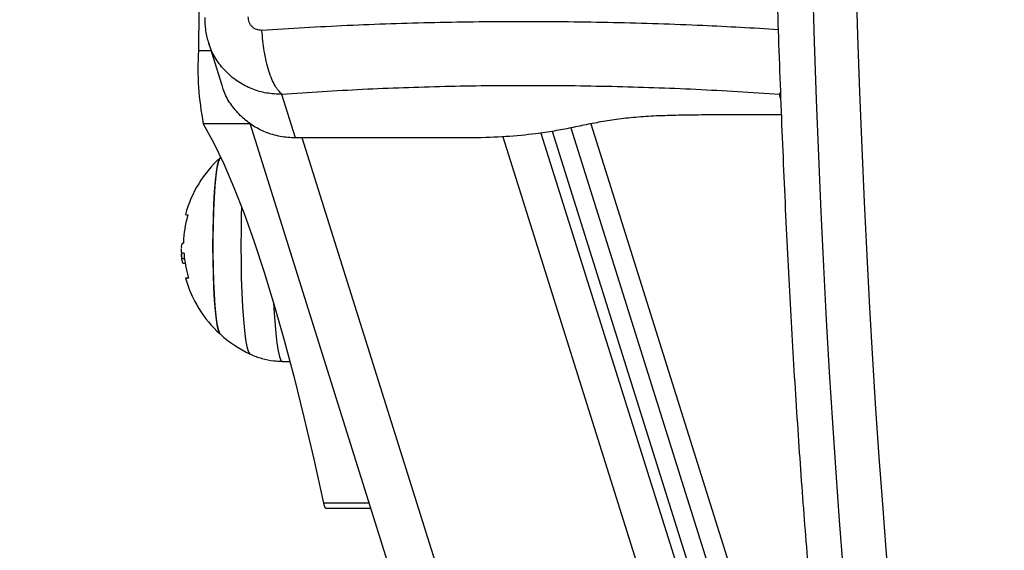
# Model space of a CAD drawing. Units: millimetres. Extents: x -1 to 7.9, y 1 to 16.6.
# Drawn here: x 5.8 to 6, y 5.2 to 5.3 of the extents above; entities that cross this region are included whole.
import ezdxf

# ---------------------------------------------------------------- set-up
doc = ezdxf.new("R2010")
doc.units = ezdxf.units.MM
doc.header["$PDSIZE"] = -1
doc.layers.add('DIASTASEIS', color=253, linetype='Continuous', lineweight=5)
doc.styles.get("Standard").update_dxf_attribs({"font": 'ARIALN.TTF'})
doc.dimstyles.get("Standard").update_dxf_attribs({"dimtxt": 0.18, "dimasz": 0.15, "dimexe": 0.1, "dimexo": 0, "dimgap": 0.09, "dimtad": 0, "dimtih": 1, "dimtoh": 1, "dimzin": 0, "dimdsep": 46, "dimtxsty": 'Standard', "dimblk": 'OBLIQUE', "dimcen": 0.09, "dimadec": 0, "dimazin": 0, "dimtfac": 1, "dimtofl": 0, "dimtmove": 0, "dimatfit": 3, "dimldrblk": 'OBLIQUE', "dimfxl": 1, "dimtolj": 1, "dimtzin": 0, "dimarcsym": 0})

# ---------------------------------------------------------------- blocks, each defined once
blk = doc.blocks.new('_Oblique')
at = {"color": 0, "linetype": 'ByBlock', "lineweight": -2}
blk.add_line((-0.5, -0.5), (0.5, 0.5), dxfattribs=at)
blk = doc.blocks.new('*D67')
at = {"layer": 'Defpoints', "color": 0}
for p in [(5.751359288592994, 9.1656207366985), (5.751359288592994, 1.6656207366985), (7.693599233772602, 1.6656207366985)]:
    blk.add_point(p, dxfattribs=at)
at = {"layer": 'DIASTASEIS', "color": 0, "lineweight": -2}
for p, q in [((5.751359288592994, 9.1656207366985), (7.793599233772603, 9.1656207366985)), ((7.693599233772603, 9.1656207366985), (7.693599233772603, 5.597523874488404)), ((7.693599233772602, 1.6656207366985), (7.693599233772602, 5.233717598908596)), ((5.751359288592994, 1.6656207366985), (7.793599233772602, 1.6656207366985))]:
    blk.add_line(p, q, dxfattribs=at)
at = {"layer": 'DIASTASEIS', "color": 0, "linetype": 'ByBlock', "lineweight": -2, "xscale": 0.15, "yscale": 0.15, "zscale": 0.15}
for p, rotation in [((7.693599233772603, 9.1656207366985), 90), ((7.693599233772602, 1.6656207366985), 270)]:
    blk.add_blockref('_Oblique', p, dxfattribs=dict(at, rotation=rotation))
at = {"layer": 'DIASTASEIS', "color": 0, "insert": (7.693599233772602, 5.4156207366985), "char_height": 0.18, "attachment_point": 5}
blk.add_mtext('\\A1;7.50', dxfattribs=at)
blk = doc.blocks.new('KATOPSH_K035')
at = {"color": 7, "linetype": 'Continuous', "lineweight": 25}
for p, q in [((3833.026368898669, 5818.766113492319), (3833.028438729564, 5818.759527268478)), ((3833.039606971065, 5818.751562351951), (3833.037537617007, 5818.758146869609)), ((3833.113025349895, 5818.755036445925), (3833.102271599093, 5818.755036445925)), ((3833.032669109622, 5818.753789159128), (3833.221501392642, 5818.152935835192)), ((3833.078404826442, 5818.752558643589), (3833.265908164302, 5818.155934008429)), ((3833.081195992747, 5818.753074238667), (3833.270950955668, 5818.149284871885)), ((3833.066504163066, 5818.751562351951), (3833.039606971065, 5818.751562351951)), ((3833.022615713397, 5818.73562678195), (3833.022574824611, 5818.73562678195)), ((3833.022810024539, 5818.733302692542), (3833.022400540629, 5818.733302692542)), ((3833.022910875598, 5818.732565301129), (3833.022684735576, 5818.732565301129)), ((3833.037588042537, 5818.717778193423), (3833.038750094691, 5818.717757823536)), ((3833.04412977151, 5818.695610495874), (3833.050953072825, 5818.695610495874))]:
    blk.add_line(p, q, dxfattribs=at)
at = {"color": 8, "linetype": 'Continuous', "lineweight": 25}
for p, q in [((3833.026799601832, 5818.764743032524), (3833.024908108035, 5818.764743032524)), ((3833.112750334064, 5818.758146869609), (3833.112894100467, 5818.758490915069)), ((3833.11292879037, 5818.757579120466), (3833.112750334064, 5818.758146869609)), ((3833.032694024364, 5818.753709944555), (3833.025644106189, 5818.753709944555)), ((3833.08425108842, 5818.753692450592), (3833.275139135638, 5818.146297665903)), ((3833.230808419505, 5818.146297665903), (3833.040589851657, 5818.751562351951)), ((3833.070918840686, 5818.751737209627), (3833.261192364017, 5818.146297665903)), ((3833.07669190816, 5818.752301434645), (3833.265780014316, 5818.15063402302)), ((3833.050719661037, 5818.696353288958), (3833.043800038615, 5818.696353288958))]:
    blk.add_line(p, q, dxfattribs=at)
at = {"color": 7, "linetype": 'Continuous', "lineweight": 25, "flags": 128}
for points in [[(3833.024908108035, 5818.94789874799), (3833.025072974483, 5818.929641085336), (3833.025201243678, 5818.911344828674), (3833.025292915622, 5818.893019615331), (3833.025347990314, 5818.874675082633), (3833.025366348544, 5818.856320890257), (3833.025347990314, 5818.837966697881), (3833.025292915622, 5818.819622165182), (3833.025201243678, 5818.80129695184), (3833.025072974483, 5818.783000695178), (3833.024908108035, 5818.764743032524)], [(3833.025644106189, 5818.753709944555), (3833.027197164813, 5818.750844808886), (3833.028744978229, 5818.747626292178), (3833.03028683118, 5818.744055675933), (3833.031822246829, 5818.74013436831), (3833.03335062913, 5818.735863911578), (3833.034871262828, 5818.731245997021), (3833.036383551875, 5818.726282435128), (3833.037887019435, 5818.720975192854), (3833.039380950252, 5818.71532635636), (3833.040864867488, 5818.709338160822), (3833.042338055888, 5818.703012975523), (3833.043800038615, 5818.696353288958)], [(3833.028174442569, 5818.721920284102), (3833.028170508662, 5818.721924024293), (3833.027980965892, 5818.722286927173), (3833.027799171725, 5818.723002853462), (3833.027630132953, 5818.724052252838), (3833.027478498736, 5818.725406515071), (3833.027348322192, 5818.727028685281), (3833.027243298808, 5818.72887452192), (3833.027166051188, 5818.730893688867), (3833.02711884431, 5818.733031089077), (3833.027102989474, 5818.735228429207), (3833.02711884431, 5818.737425761888), (3833.027166051188, 5818.739563162098), (3833.027243298808, 5818.741582321593), (3833.027348322192, 5818.743428165683), (3833.027478498736, 5818.745050343344), (3833.027630132953, 5818.746404598126), (3833.027799171725, 5818.747453997502), (3833.027980965892, 5818.748169916341), (3833.028170508662, 5818.748532826671), (3833.028174442569, 5818.748536566863)], [(3833.028174442569, 5818.748536566863), (3833.028075022021, 5818.748396346936), (3833.027888697902, 5818.747855084607), (3833.02771274499, 5818.746969396839), (3833.027551931659, 5818.745763453314), (3833.027410549441, 5818.744270133445), (3833.027292532245, 5818.742530184457), (3833.02720097951, 5818.740591059098), (3833.027138633052, 5818.73850565649), (3833.02710704259, 5818.736330861816), (3833.02710704259, 5818.734125989148), (3833.027138633052, 5818.731951194474), (3833.02720097951, 5818.729865791866), (3833.027292532245, 5818.727926673958), (3833.027410549441, 5818.726186710069), (3833.027551931659, 5818.724693405101), (3833.02771274499, 5818.723487454125), (3833.027888697902, 5818.722601758906), (3833.028075022021, 5818.722060504028), (3833.028174442569, 5818.721920284102)], [(3833.02337698392, 5818.730349215338), (3833.023142260829, 5818.730349230239), (3833.023006004611, 5818.730349230239), (3833.022969168941, 5818.73034924514), (3833.023031873027, 5818.73034924514), (3833.023193640033, 5818.730349260041), (3833.023218316356, 5818.730349260041)], [(3833.043800038615, 5818.696353288958), (3833.043969435016, 5818.695780965159), (3833.04412977151, 5818.695610495874)]]:
    blk.add_lwpolyline(points, dxfattribs=at)
at = {"color": 8, "linetype": 'Continuous', "lineweight": 25, "flags": 128}
for points in [[(3833.122370404521, 5818.686695816586), (3833.121825498858, 5818.693725946018), (3833.121303958217, 5818.700986357996), (3833.12080673627, 5818.708466740915), (3833.120334309855, 5818.716156529853), (3833.119887394229, 5818.724044817159), (3833.119466704646, 5818.732120434413), (3833.119072837153, 5818.740371944973), (3833.118706268588, 5818.74878766633), (3833.118367594996, 5818.757355677554), (3833.118057174006, 5818.766063849101), (3833.117775601665, 5818.774899842808), (3833.117523116389, 5818.7838511417), (3833.117300314227, 5818.792905079791), (3833.117107195178, 5818.80204882718), (3833.116944355289, 5818.811269434759), (3833.116811794559, 5818.82055384166), (3833.116709751407, 5818.82988890692), (3833.116638464252, 5818.839261403898), (3833.116597813884, 5818.848658062177)], [(3833.123099607745, 5818.848172028208), (3833.123141807834, 5818.838935314337), (3833.123214406291, 5818.829723582262), (3833.123317522326, 5818.820550067941), (3833.123450798312, 5818.811427957037), (3833.123614115039, 5818.802370356986), (3833.123807234088, 5818.793390283951), (3833.124029797832, 5818.784500631163), (3833.12428168706, 5818.775714191267), (3833.124562305728, 5818.767043570647), (3833.124871534625, 5818.758501249024), (3833.125208658496, 5818.750099482605), (3833.125573200503, 5818.74185035623), (3833.12596480302, 5818.733765723774), (3833.126382869998, 5818.725857200691), (3833.126826805392, 5818.718136134216), (3833.127295774737, 5818.710613640616), (3833.127789420405, 5818.703300538132), (3833.128306788722, 5818.696207302281), (3833.128847164432, 5818.689344155261), (3833.129409832278, 5818.682720946738)], [(3833.032749814311, 5818.718885915944), (3833.032701653758, 5818.718917908737), (3833.032491010943, 5818.71928225703), (3833.032287401477, 5818.72000281758), (3833.032095355311, 5818.721063497135), (3833.0319194024, 5818.722440602848), (3833.031763238231, 5818.72410334892), (3833.031630319873, 5818.726014616558), (3833.031523865977, 5818.728131713936), (3833.031446022311, 5818.730407329866), (3833.031398577014, 5818.73279065139), (3833.031382602969, 5818.735228429207), (3833.031398577014, 5818.737666199574), (3833.031446022311, 5818.740049513647), (3833.031476063052, 5818.741050737569)], [(3833.036264104167, 5818.726688104341), (3833.036310953418, 5818.725794109175), (3833.036441010753, 5818.723800944755), (3833.036594433108, 5818.722040402362), (3833.036768121043, 5818.72054833419), (3833.036958617488, 5818.719355108807), (3833.037161869327, 5818.718485030005), (3833.037373942653, 5818.717955785462), (3833.037588042537, 5818.717778193423)]]:
    blk.add_lwpolyline(points, dxfattribs=at)
at = {"color": 7, "linetype": 'Continuous', "lineweight": 25}
for centre, radius, start, end in [((3833.069520889267, 5818.762177981183), 0.0446864603396741, 176.7093513070632, 190.9235440419484), ((3833.040294442343, 5818.735228425679), 0.01800000000000038, 132.3246654950033, 164.6386019027528), ((3833.039948214614, 5818.735112180092), 0.01731425684312916, 164.3815366822105, 177.8010357334685), ((3833.023225284418, 5818.740655228313), 0.0007186435938819085, 246.3898303369943, 274.76282779833), ((3833.040294442343, 5818.735228425679), 0.01800000000000074, 181.1766123423234, 186.1798629679141), ((3833.023132095276, 5818.804898414951), 0.0706939070223423, 269.4944264553982, 269.6466982638141), ((3833.039939843581, 5818.735269216439), 0.01724228525109875, 184.0625581142923, 196.0192094230982), ((3833.040294442343, 5818.735228425679), 0.01799999999999957, 195.7276961763977, 227.6753345049967), ((3833.040294442343, 5818.735228425679), 0.01800000000000082, 227.6753345049967, 245.2230366721108)]:
    blk.add_arc(centre, radius, start, end, dxfattribs=at)
for points, knots in [([(3833.112371606151, 5818.939188199708), (3833.112326745024, 5818.937732700578), (3833.112196614553, 5818.933510675861), (3833.112001087253, 5818.926443820378), (3833.111794036386, 5818.917966744893), (3833.111614208151, 5818.909409196684), (3833.111461243063, 5818.900784128405), (3833.111335248851, 5818.892102075595), (3833.111236873342, 5818.883374270754), (3833.111165562874, 5818.874611847804), (3833.111122168526, 5818.865826040541), (3833.1111059855, 5818.857028092655), (3833.111117551289, 5818.848229279859), (3833.111156851097, 5818.839440877577), (3833.111223406495, 5818.830674149763), (3833.111317715817, 5818.821940335569), (3833.111438979228, 5818.813250598562), (3833.111587752525, 5818.804616085572), (3833.111763326985, 5818.796047827739), (3833.111965837028, 5818.78755679162), (3833.112194737336, 5818.779153809567), (3833.112449931294, 5818.770849633373), (3833.112730918909, 5818.762654856916), (3833.113037650916, 5818.754579884183), (3833.113369397996, 5818.746635031175), (3833.113726262589, 5818.738830375605), (3833.114107133559, 5818.731175782553), (3833.114512070068, 5818.723680960533), (3833.114940508153, 5818.716355330552), (3833.115391790729, 5818.709208108192), (3833.115865538447, 5818.702248219199), (3833.116361055809, 5818.695484287491), (3833.116877953408, 5818.688924683782), (3833.117415603018, 5818.682577425615), (3833.117973358582, 5818.676450135897), (3833.118550857173, 5818.670550150781), (3833.119147341579, 5818.664884324145), (3833.119762660136, 5818.659459077765), (3833.120396042945, 5818.654280346193), (3833.12104718311, 5818.649353485327), (3833.121715989757, 5818.644683203424), (3833.122402485262, 5818.640273490902), (3833.123106800844, 5818.636127302324), (3833.123829996248, 5818.632246556816), (3833.124573008862, 5818.628631502608), (3833.125339428356, 5818.625280441082), (3833.126133453229, 5818.622188430889), (3833.126964325864, 5818.619346038801), (3833.127847843416, 5818.616736288804), (3833.128815842776, 5818.614331132496), (3833.129850806889, 5818.612246567168), (3833.130932501918, 5818.610545223228), (3833.132020424821, 5818.609224290162), (3833.133137107831, 5818.608190283413), (3833.134347553118, 5818.607362503649), (3833.135681206172, 5818.606754227341), (3833.137040232403, 5818.606373927938), (3833.137953890306, 5818.606358616107), (3833.138359112063, 5818.606351825068)], [0, 0, 0, 0, 0.009843774818173162, 0.02855423250401231, 0.04726396742629249, 0.06597237332200198, 0.08467964074623456, 0.103385991505978, 0.1220916099216408, 0.1407966577877305, 0.1595013047644468, 0.1782057066628943, 0.1969100223249412, 0.2156143800047269, 0.2343189034181155, 0.2530237542264518, 0.2717290792469379, 0.2904350624012049, 0.3091418605634353, 0.3278496786279666, 0.3465586887610624, 0.365269133937085, 0.3839812597191289, 0.4026953007268849, 0.4214116034588138, 0.4401305169592597, 0.4588523724838752, 0.4775776967390846, 0.4963069729575507, 0.5150408008178093, 0.5337799736188948, 0.5525252195036261, 0.571277716422918, 0.5900385896475623, 0.6088094063654006, 0.6275920709979352, 0.6463888299369742, 0.6652026694831562, 0.6840372985103985, 0.7028974971333355, 0.7217896022987598, 0.7407219459533392, 0.7597059599303831, 0.7787574205605532, 0.7978986820972198, 0.8171625162861866, 0.8365981332709908, 0.8562825951842201, 0.8763407477458034, 0.8969805009382311, 0.9185248868866452, 0.936754934973568, 0.9509631651101185, 0.9629424405491833, 0.9735287329996489, 0.9832747795639947, 0.9925820997041064, 0.9999999999999999, 0.9999999999999999, 0.9999999999999999, 0.9999999999999999]), ([(3833.025880975047, 5818.769741969773), (3833.025883412158, 5818.769141210131), (3833.025888381133, 5818.767916334482), (3833.026213810248, 5818.766699380998), (3833.026379627505, 5818.766079301605)], [0, 0, 0, 0, 0.4904658220995963, 0.9999999999999999, 0.9999999999999999, 0.9999999999999999, 0.9999999999999999]), ([(3833.034503979007, 5818.767817589113), (3833.034236440101, 5818.767830210488), (3833.033834234815, 5818.767849184865), (3833.033351911647, 5818.76809598174), (3833.033031649941, 5818.768349759469), (3833.032771230434, 5818.76867116725), (3833.032506624408, 5818.769164038362), (3833.032462383379, 5818.769587372541), (3833.032432956019, 5818.769868957469)], [0, 0, 0, 0, 0.2491261569955387, 0.3745244327017688, 0.4999812460207143, 0.6254529956601803, 0.7508663452183854, 1, 1, 1, 1]), ([(3833.037537617007, 5818.758146869609), (3833.037186975408, 5818.758517224724), (3833.036465946627, 5818.759278790656), (3833.035524981915, 5818.761621537074), (3833.034805456257, 5818.764572144283), (3833.034602619884, 5818.766755706244), (3833.034503979007, 5818.767817589113)], [0, 0, 0, 0, 0.2431531168598136, 0.4999988459467573, 0.7568456174914424, 0.9999999999999999, 0.9999999999999999, 0.9999999999999999, 0.9999999999999999]), ([(3833.031235856334, 5818.754949236879), (3833.030733020189, 5818.755516337927), (3833.029727344725, 5818.756650543605), (3833.028832854167, 5818.75824868911), (3833.028565879844, 5818.759260406925), (3833.028491181651, 5818.759543480942)], [0, 0, 0, 0, 0.4186722559630299, 0.8373471565095931, 1, 1, 1, 1]), ([(3833.112750334064, 5818.758146869609), (3833.10854652022, 5818.758407354458), (3833.100154682756, 5818.75892734573), (3833.087427145609, 5818.759355039796), (3833.074727347992, 5818.759510195384), (3833.062116433261, 5818.759355662432), (3833.049657445796, 5818.758928144657), (3833.041581056108, 5818.758407519997), (3833.037537617007, 5818.758146869609)], [0, 0, 0, 0, 0.1670024738597206, 0.3333776586500712, 0.4999993989758197, 0.6661554762041193, 0.8328609622097972, 1, 1, 1, 1]), ([(3833.039606971065, 5818.751562351951), (3833.038825261191, 5818.751605069486), (3833.037261872837, 5818.751690502841), (3833.035026467178, 5818.752382823274), (3833.032953289092, 5818.753433699354), (3833.031808325181, 5818.754444065416), (3833.031235856334, 5818.754949236879)], [0, 0, 0, 0, 0.2500045753238944, 0.4999991106134296, 0.7500052798697415, 1, 1, 1, 1]), ([(3833.102271599093, 5818.755036445925), (3833.101107900592, 5818.755028308721), (3833.098806701987, 5818.755012217509), (3833.095419933722, 5818.754939322808), (3833.092174471327, 5818.754783303848), (3833.089144911647, 5818.754509467832), (3833.086372064818, 5818.754110468471), (3833.083796362168, 5818.753615259237), (3833.081303926427, 5818.75308748133), (3833.078719459091, 5818.752588109), (3833.075493624742, 5818.752098675938), (3833.071415165703, 5818.751704417647), (3833.06814061778, 5818.751609691383), (3833.066504163066, 5818.751562351951)], [0, 0, 0, 0, 0.08778620817048394, 0.1735960815345538, 0.2571780749942739, 0.3389437598920018, 0.4192972883473109, 0.5014563390503894, 0.5867522682746334, 0.6682324763583531, 0.7505461460533983, 0.8753354830106418, 1, 1, 1, 1]), ([(3833.023284954349, 5818.73993906624), (3833.023286999193, 5818.739938329978), (3833.023291054817, 5818.739936869718), (3833.023294710384, 5818.739926769774), (3833.023296391801, 5818.739911348677), (3833.023295959404, 5818.739890205491), (3833.023293138793, 5818.739864717639), (3833.023288375715, 5818.739835856642), (3833.023281769717, 5818.739804994982), (3833.02327611943, 5818.739784187172), (3833.023273271838, 5818.739773700604)], [0, 0, 0, 0, 0.1259751471631597, 0.2498517120199813, 0.3753934026368029, 0.4996532499572769, 0.6242806984358404, 0.7496970499513391, 0.8738541470756536, 1, 1, 1, 1]), ([(3833.02261011056, 5818.735621961424), (3833.022483496052, 5818.735614068642), (3833.022297598706, 5818.735602480338), (3833.022324311135, 5818.73508984137), (3833.022332829753, 5818.734926360318)], [0, 0, 0, 0, 0.6810990554736898, 1, 1, 1, 1]), ([(3833.022646707812, 5818.735776523718), (3833.022646135233, 5818.735765936791), (3833.0226449883, 5818.735744730133), (3833.022641180544, 5818.735704661422), (3833.022633659252, 5818.735661699324), (3833.022622090654, 5818.735627358058), (3833.022614106558, 5818.735623761489), (3833.02261011056, 5818.735621961424)], [0, 0, 0, 0, 0.125088740629171, 0.2505650430703509, 0.5001195828018772, 0.7498124890355558, 1, 1, 1, 1]), ([(3833.022400540629, 5818.733302692542), (3833.022376444519, 5818.733558740866), (3833.022328375872, 5818.734069524414), (3833.022448432054, 5818.734161426945), (3833.022508305827, 5818.734207260081)], [0, 0, 0, 0, 0.5012853791839551, 0.9999999999999999, 0.9999999999999999, 0.9999999999999999, 0.9999999999999999]), ([(3833.022684735576, 5818.732565301129), (3833.022624884152, 5818.732612551235), (3833.022505424419, 5818.732706859518), (3833.022435454427, 5818.733104351179), (3833.022400540629, 5818.733302692542)], [0, 0, 0, 0, 0.5010175477454428, 1, 1, 1, 1]), ([(3833.022696179667, 5818.734205851922), (3833.022700662008, 5818.734203499374), (3833.022709605978, 5818.73419880515), (3833.022723155828, 5818.734163493998), (3833.02273251327, 5818.734119882246), (3833.022738129925, 5818.734079589659), (3833.022739970084, 5818.734058259761), (3833.022740883151, 5818.734047676096)], [0, 0, 0, 0, 0.2502947440474842, 0.4994326982411798, 0.7487517692046117, 0.8753333442598688, 1, 1, 1, 1]), ([(3833.023367089549, 5818.730511041948), (3833.023369984684, 5818.730500608109), (3833.023375726245, 5818.730479915975), (3833.023382336109, 5818.730449334799), (3833.023386981644, 5818.730420865612), (3833.023389526958, 5818.73039579613), (3833.023389765726, 5818.730375349773), (3833.023386995563, 5818.730354791575), (3833.023380980402, 5818.730351441279), (3833.02337698392, 5818.730349215338)], [0, 0, 0, 0, 0.1261914899539872, 0.2502598691973705, 0.3758332546165019, 0.5003836942984055, 0.6250018883889643, 0.7508507995922657, 1, 1, 1, 1]), ([(3833.032677931109, 5818.718929427335), (3833.032716227108, 5818.718908097159), (3833.033286735731, 5818.718590334221), (3833.034508657595, 5818.718213480942), (3833.03611757143, 5818.717831677363), (3833.03715791789, 5818.717822089882), (3833.037582916537, 5818.717818173239)], [0, 0, 0, 0, 0.0259339487818996, 0.3863469195164393, 0.749312620093342, 1, 1, 1, 1]), ([(3833.138359112063, 5818.606351825068), (3833.138493020204, 5818.60634217419), (3833.139149824531, 5818.606294837727), (3833.140324579605, 5818.606530407487), (3833.141742512977, 5818.60701854181), (3833.142995322777, 5818.607735802053), (3833.144109513957, 5818.608615479124), (3833.145135152527, 5818.609681078549), (3833.146128672061, 5818.610998412402), (3833.147136520384, 5818.612685735484), (3833.148152491067, 5818.614820763009), (3833.149139041873, 5818.617376299201), (3833.150061238799, 5818.620228036707), (3833.15091393738, 5818.623285950128), (3833.151718698419, 5818.626567015889), (3833.15248942932, 5818.630090061682), (3833.153233568212, 5818.633865500503), (3833.153954932783, 5818.637898270873), (3833.154656367626, 5818.642189745346), (3833.15533832303, 5818.64673923142), (3833.156001880907, 5818.651544249124), (3833.156646948183, 5818.656601298972), (3833.157273777961, 5818.66190583242), (3833.157881591901, 5818.667452674833), (3833.158470485378, 5818.673235897356), (3833.15903948805, 5818.679249167724), (3833.159588850462, 5818.685485387052), (3833.160117134199, 5818.691937872011), (3833.160624864817, 5818.698596671696), (3833.161109950276, 5818.705461783014), (3833.161532494387, 5818.711838747318), (3833.161782887868, 5818.716005345683), (3833.161887687961, 5818.717749240467)], [0, 0, 0, 0, 0.004872861021736154, 0.02390083358339862, 0.04291914198762768, 0.06255708202000636, 0.08367400910083471, 0.1074097309142054, 0.1353213011428755, 0.1694396170772329, 0.2108210034603286, 0.2547696880672007, 0.2965858982129326, 0.3367529025554311, 0.3759141108690064, 0.4144426215633845, 0.4525522685692351, 0.4903723918942859, 0.5279853338638516, 0.5654456589079186, 0.602790930756175, 0.6400476139684985, 0.6772349939527945, 0.7143672781214324, 0.7514551758130161, 0.7885069282091218, 0.8255289967262617, 0.862526334157632, 0.8995030912686156, 0.9364623475250932, 0.9734068486889517, 0.9999999999999999, 0.9999999999999999, 0.9999999999999999, 0.9999999999999999])]:
    blk.add_open_spline(points, degree=3, knots=knots, dxfattribs=at)
at = {"color": 8, "linetype": 'Continuous', "lineweight": 25}
for points, knots in [([(3833.112555069247, 5818.767925182948), (3833.108765433319, 5818.768144468421), (3833.100507227384, 5818.768622325563), (3833.08763239492, 5818.769020668338), (3833.074075814191, 5818.769177341809), (3833.060622581238, 5818.769021950472), (3833.047362460131, 5818.768596348499), (3833.038786322414, 5818.768076929651), (3833.034504098216, 5818.767817574212)], [0, 0, 0, 0, 0.1450166540352189, 0.3160138376511452, 0.487242830436711, 0.6584710499546331, 0.8294682778527463, 1, 1, 1, 1]), ([(3833.037537617007, 5818.758146869609), (3833.03674975209, 5818.758182161997), (3833.035206263602, 5818.758251302523), (3833.032973086691, 5818.75891837882), (3833.030929171724, 5818.759968415542), (3833.029124252848, 5818.761421063939), (3833.02768205252, 5818.763206744478), (3833.026767957121, 5818.764805558519), (3833.026497722402, 5818.765831587226), (3833.02642409257, 5818.766111145386)], [0, 0, 0, 0, 0.1582402456547596, 0.3100049161403656, 0.4687098930371504, 0.6252944531894682, 0.7819032428373226, 0.9405760017787348, 1, 1, 1, 1])]:
    blk.add_open_spline(points, degree=3, knots=knots, dxfattribs=at)
blk = doc.blocks.new('KATOPSI K035')
blk.add_blockref('KATOPSH_K035', (-3826.157833997136, -5813.933447646371))

msp = doc.modelspace()

# ---------------------------------------------------------------- block references
msp.add_blockref('KATOPSI K035', (-0.9923539730139055, 0.4927474928125122))

# ---------------------------------------------------------------- dimensions: what is measured, and where the dimension line sits
at = {"layer": 'DIASTASEIS'}
dim = msp.add_linear_dim(base=(7.693599233772602, 1.6656207366985), p1=(5.751359288592994, 9.1656207366985), p2=(5.751359288592994, 1.6656207366985), angle=90, dimstyle='Standard', dxfattribs=at)
dim.commit()
dim.dimension.update_dxf_attribs({"geometry": '*D67', "text_midpoint": (7.693599233772602, 5.4156207366985)})

doc.saveas('drawing.dxf')
